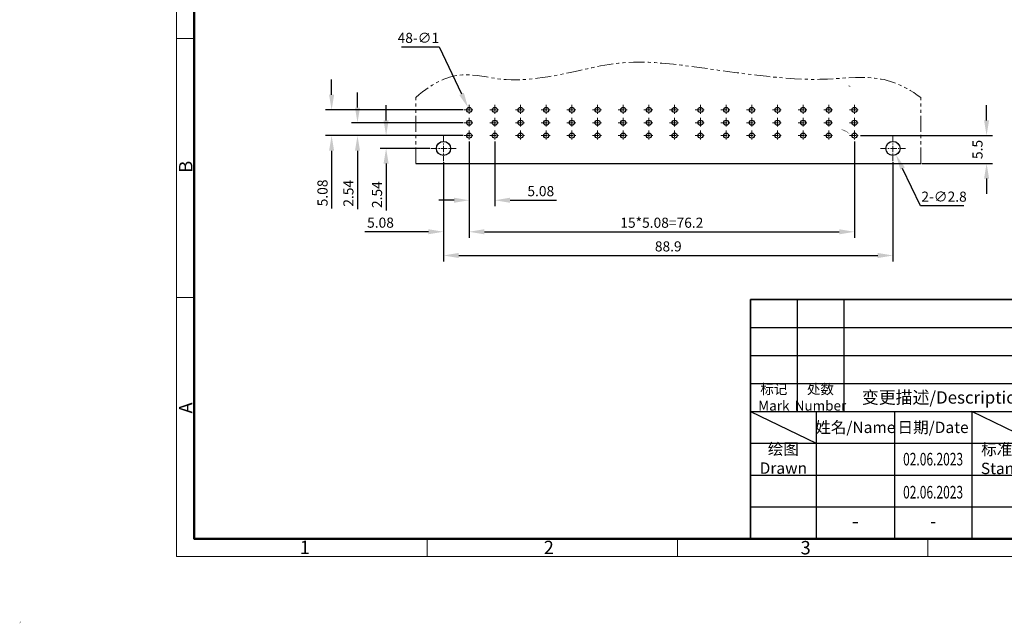
# Model space of a CAD drawing. Units: millimetres. Extents: x 11 to 339, y 29 to 258.
# Drawn here: x 11 to 206, y 29 to 149 of the extents above; entities that cross this region are included whole.
import ezdxf

# ---------------------------------------------------------------- set-up
doc = ezdxf.new("R2010")
doc.units = ezdxf.units.MM
doc.header["$MEASUREMENT"] = 0
doc.linetypes.add('CENTERX2', pattern=[4, 2.5, -0.5, 0.5, -0.5])
doc.linetypes.add('PHANTOM2', pattern=[1.25, 0.625, -0.125, 0.125, -0.125, 0.125, -0.125])
for name, color, linetype, lineweight in [('DIM', 3, 'Continuous', 15), ('中心线', 1, 'CENTERX2', 13), ('图框', 7, 'Continuous', 20), ('零件', 7, 'Continuous', 25)]:
    doc.layers.add(name, color=color, linetype=linetype, lineweight=lineweight)
doc.layers.add('图层 1', color=7, linetype='Continuous')
doc.styles.add('Romans字体', font='romans.shx', dxfattribs={"width": 0.75})
doc.styles.get("Standard").update_dxf_attribs({"font": 'txt', "width": 0.75})
doc.dimstyles.new('01', dxfattribs={"dimtxt": 2, "dimasz": 3, "dimexe": 1.2, "dimexo": 0.2, "dimgap": 0.8, "dimtad": 1, "dimdsep": 46, "dimtxsty": 'Romans字体', "dimcen": 0, "dimclrd": 1, "dimclre": 6, "dimclrt": 4, "dimazin": 2, "dimtfac": 1, "dimtofl": 0, "dimtmove": 0, "dimatfit": 3, "dimfxl": 1, "dimtolj": 1, "dimtzin": 0, "dimarcsym": 0})
doc.dimstyles.new('01$3', dxfattribs={"dimtxt": 2, "dimasz": 3, "dimexe": 1.2, "dimexo": 0.2, "dimgap": 0.8, "dimtad": 1, "dimtih": 1, "dimtoh": 1, "dimdsep": 46, "dimtxsty": 'Romans字体', "dimcen": 0, "dimclrd": 1, "dimclre": 6, "dimclrt": 4, "dimazin": 2, "dimtfac": 1, "dimtofl": 0, "dimtmove": 0, "dimatfit": 3, "dimfxl": 1, "dimtolj": 1, "dimtzin": 0, "dimarcsym": 0})

# ---------------------------------------------------------------- blocks, each defined once
blk = doc.blocks.new('A4图框-NEW')
at = {"layer": '图框', "color": 1, "lineweight": 18}
for p, q in [((833.41, 690.53), (833.41, 480.53)), ((833.41, 480.53), (1130.41, 480.53))]:
    blk.add_line(p, q, dxfattribs=at)
at = {"layer": '图框', "lineweight": 50}
for p, q in [((836.91, 484.02), (836.91, 675.02)), ((836.85, 484.03), (1126.93, 484.03))]:
    blk.add_line(p, q, dxfattribs=at)
at = {"layer": '图框', "color": 6}
for p, q in [((836.91, 582.89), (833.41, 582.89)), ((836.91, 531.71), (833.41, 531.71)), ((882.95, 484.03), (882.95, 480.53)), ((932.48, 484.03), (932.48, 480.53)), ((982.02, 484.03), (982.02, 480.53))]:
    blk.add_line(p, q, dxfattribs=at)
at = {"layer": '图框', "lineweight": 35}
for q in [(1126.93, 531.33), (946.93, 484.03)]:
    blk.add_line((946.93, 531.33), q, dxfattribs=at)
at = {"layer": '图框', "lineweight": -3}
for p, q in [((956.15, 531.33), (956.15, 509.21)), ((965.36, 531.33), (965.36, 509.21)), ((946.93, 525.8), (1036.65, 525.8)), ((946.93, 520.27), (1036.65, 520.27)), ((946.93, 514.74), (1036.65, 514.74)), ((946.93, 509.21), (1036.65, 509.21)), ((946.93, 509.21), (959.91, 502.91)), ((959.91, 509.21), (959.91, 484.03)), ((975.41, 509.21), (975.41, 484.03)), ((990.67, 509.21), (990.67, 484.03)), ((1003.65, 502.91), (990.67, 509.21)), ((946.93, 502.91), (1036.65, 502.91)), ((946.93, 496.62), (1036.65, 496.62)), ((946.93, 490.33), (1036.65, 490.33))]:
    blk.add_line(p, q, dxfattribs=at)
at = {"layer": '图框', "color": 6, "char_height": 2.65, "width": 2.5579, "attachment_point": 1, "rotation": 90, "style": 'Romans字体'}
for s, insert in [('B', (833.9, 556.37)), ('A', (833.9, 508.79))]:
    blk.add_mtext(s, dxfattribs=dict(at, insert=insert))
at = {"layer": '图框', "attachment_point": 5}
for s, insert, char_height, width in [('标记\\P{\\Fromans|c134;Mark}', (951.54, 511.97), 1.959, 9.2182), ('处数\\P{\\Fromans|c134;Number }', (960.76, 511.97), 1.959, 9.2182), ('  变更描述{\\Fromans|c134;/Description}', (984.51, 511.97), 2.4487, 38.2879), ('姓名{\\Fromans|c134;/Name\\Ftxt|c134; }', (967.66, 506.06), 2.2528, 15.5018), ('日期{\\Fromans|c134;/Date}', (983.04, 506.06), 2.2528, 15.2624), ('绘图\\P{\\Fromans|c134;Drawn\\Ftxt|c134; }', (953.42, 499.88), 2.2528, 12.9801)]:
    blk.add_mtext(s, dxfattribs=dict(at, insert=insert, char_height=char_height, width=width))
at = {"layer": '图框', "insert": (997.16, 499.82), "char_height": 2.2528, "width": 12.9801, "attachment_point": 5, "style": 'Romans字体'}
blk.add_mtext('{\\f仿宋_GB2312|b0|i0|c134|p49;标准化}\\PStand.', dxfattribs=at)
at = {"layer": '图框', "color": 3, "attachment_point": 5, "style": 'Romans字体'}
for s, insert, char_height, width in [('{\\W0.7;02.06.2023}', (983.04, 499.77), 2.4879, 15.2624), ('{\\W0.7;02.06.2023}', (983.04, 493.24), 2.4879, 15.2624), ('-', (967.66, 487.18), 2.99, 15.5018), ('-', (983.04, 487.18), 2.49, 15.2624)]:
    blk.add_mtext(s, dxfattribs=dict(at, insert=insert, char_height=char_height, width=width))
at = {"layer": '图框', "color": 6, "char_height": 2.65, "width": 2.5579, "attachment_point": 1, "style": 'Romans字体'}
for s, insert in [('1', (857.76, 483.65)), ('2', (906.03, 483.65)), ('3', (956.83, 483.6))]:
    blk.add_mtext(s, dxfattribs=dict(at, insert=insert))
blk = doc.blocks.new('*D8')
at = {"layer": 'Defpoints', "color": 0, "transparency": 16777216}
for p in [(99.54, 131.13), (99.97, 130.22)]:
    blk.add_point(p, dxfattribs=at)
at = {"layer": 'DIM', "color": 1, "lineweight": -2, "transparency": 16777216}
for p, q in [((86.39, 143.11), (93.83, 143.11)), ((93.83, 143.11), (98.25, 133.83))]:
    blk.add_line(p, q, dxfattribs=at)
at = {"layer": 'DIM', "color": 1, "transparency": 16777216}
blk.add_solid([(98.7, 134.05), (97.8, 133.62), (99.54, 131.13)], dxfattribs=at)
at = {"layer": 'DIM', "color": 4, "transparency": 16777216, "insert": (89.71, 144.91), "char_height": 2, "attachment_point": 5, "style": 'Romans字体'}
blk.add_mtext('\\A1;48-∅1', dxfattribs=at)
blk = doc.blocks.new('*D17')
at = {"layer": 'Defpoints', "color": 0, "transparency": 16777216}
for p in [(99.76, 124.6), (104.84, 124.6), (104.84, 112.82)]:
    blk.add_point(p, dxfattribs=at)
at = {"layer": 'DIM', "color": 6, "lineweight": -2, "transparency": 16777216}
for p, q in [((99.76, 124.4), (99.76, 111.62)), ((104.84, 124.4), (104.84, 111.62))]:
    blk.add_line(p, q, dxfattribs=at)
at = {"layer": 'DIM', "color": 1, "lineweight": -2, "transparency": 16777216}
for p, q in [((96.76, 112.82), (93.76, 112.82)), ((107.84, 112.82), (117.01, 112.82))]:
    blk.add_line(p, q, dxfattribs=at)
at = {"layer": 'DIM', "color": 1, "transparency": 16777216}
for points in [[(96.76, 113.32), (96.76, 112.32), (99.76, 112.82)], [(107.84, 113.32), (107.84, 112.32), (104.84, 112.82)]]:
    blk.add_solid(points, dxfattribs=at)
at = {"layer": 'DIM', "color": 4, "transparency": 16777216, "insert": (113.92, 114.62), "char_height": 2, "attachment_point": 5, "style": 'Romans字体'}
blk.add_mtext('\\A1;5.08', dxfattribs=at)
blk = doc.blocks.new('*D18')
at = {"layer": 'Defpoints', "color": 0, "transparency": 16777216}
for p in [(99.76, 124.6), (175.96, 124.6), (175.96, 106.58)]:
    blk.add_point(p, dxfattribs=at)
at = {"layer": 'DIM', "color": 6, "lineweight": -2, "transparency": 16777216}
for p, q in [((99.76, 124.4), (99.76, 105.38)), ((175.96, 124.4), (175.96, 105.38))]:
    blk.add_line(p, q, dxfattribs=at)
at = {"layer": 'DIM', "color": 1, "lineweight": -2, "transparency": 16777216}
blk.add_line((102.76, 106.58), (172.96, 106.58), dxfattribs=at)
at = {"layer": 'DIM', "color": 1, "transparency": 16777216}
for points in [[(102.76, 107.08), (102.76, 106.08), (99.76, 106.58)], [(172.96, 107.08), (172.96, 106.08), (175.96, 106.58)]]:
    blk.add_solid(points, dxfattribs=at)
at = {"layer": 'DIM', "color": 4, "transparency": 16777216, "insert": (137.86, 108.38), "char_height": 2, "attachment_point": 5, "style": 'Romans字体'}
blk.add_mtext('\\A1;15*5.08=76.2', dxfattribs=at)
blk = doc.blocks.new('*D19')
at = {"layer": 'Defpoints', "color": 0, "transparency": 16777216}
for p in [(77.67, 128.14), (98.76, 128.14), (98.76, 125.6)]:
    blk.add_point(p, dxfattribs=at)
at = {"layer": 'DIM', "color": 1, "lineweight": -2, "transparency": 16777216}
for p, q in [((77.67, 131.14), (77.67, 134.14)), ((77.67, 122.6), (77.67, 111.07))]:
    blk.add_line(p, q, dxfattribs=at)
at = {"layer": 'DIM', "color": 6, "lineweight": -2, "transparency": 16777216}
for p, q in [((98.56, 128.14), (76.47, 128.14)), ((98.56, 125.6), (76.47, 125.6))]:
    blk.add_line(p, q, dxfattribs=at)
at = {"layer": 'DIM', "color": 1, "transparency": 16777216}
for points in [[(77.17, 131.14), (78.17, 131.14), (77.67, 128.14)], [(77.17, 122.6), (78.17, 122.6), (77.67, 125.6)]]:
    blk.add_solid(points, dxfattribs=at)
at = {"layer": 'DIM', "color": 4, "transparency": 16777216, "insert": (75.87, 114.19), "char_height": 2, "attachment_point": 5, "rotation": 90, "style": 'Romans字体'}
blk.add_mtext('\\A1;2.54', dxfattribs=at)
blk = doc.blocks.new('*D20')
at = {"layer": 'Defpoints', "color": 0, "transparency": 16777216}
for p in [(72.55, 130.68), (98.76, 130.68), (98.76, 125.6)]:
    blk.add_point(p, dxfattribs=at)
at = {"layer": 'DIM', "color": 1, "lineweight": -2, "transparency": 16777216}
for p, q in [((72.55, 133.68), (72.55, 136.68)), ((72.55, 122.6), (72.55, 111.18))]:
    blk.add_line(p, q, dxfattribs=at)
at = {"layer": 'DIM', "color": 6, "lineweight": -2, "transparency": 16777216}
for p, q in [((98.56, 130.68), (71.35, 130.68)), ((98.56, 125.6), (71.35, 125.6))]:
    blk.add_line(p, q, dxfattribs=at)
at = {"layer": 'DIM', "color": 1, "transparency": 16777216}
for points in [[(72.05, 133.68), (73.05, 133.68), (72.55, 130.68)], [(72.05, 122.6), (73.05, 122.6), (72.55, 125.6)]]:
    blk.add_solid(points, dxfattribs=at)
at = {"layer": 'DIM', "color": 4, "transparency": 16777216, "insert": (70.75, 114.27), "char_height": 2, "attachment_point": 5, "rotation": 90, "style": 'Romans字体'}
blk.add_mtext('\\A1;5.08', dxfattribs=at)
blk = doc.blocks.new('*D21')
at = {"layer": 'Defpoints', "color": 0, "transparency": 16777216}
for p in [(182.97, 124.32), (184.18, 121.79)]:
    blk.add_point(p, dxfattribs=at)
at = {"layer": 'DIM', "color": 1, "lineweight": -2, "transparency": 16777216}
for p, q in [((188.99, 111.73), (185.47, 119.09)), ((197.58, 111.73), (188.99, 111.73))]:
    blk.add_line(p, q, dxfattribs=at)
at = {"layer": 'DIM', "color": 1, "transparency": 16777216}
blk.add_solid([(185.93, 119.3), (185.02, 118.87), (184.18, 121.79)], dxfattribs=at)
at = {"layer": 'DIM', "color": 4, "transparency": 16777216, "insert": (193.68, 113.53), "char_height": 2, "attachment_point": 5, "style": 'Romans字体'}
blk.add_mtext('\\A1;2-∅2.8', dxfattribs=at)
blk = doc.blocks.new('*D22')
at = {"layer": 'Defpoints', "color": 0, "transparency": 16777216}
for p in [(94.68, 120.56), (183.58, 120.56), (183.58, 101.9)]:
    blk.add_point(p, dxfattribs=at)
at = {"layer": 'DIM', "color": 6, "lineweight": -2, "transparency": 16777216}
for p, q in [((94.68, 120.36), (94.68, 100.7)), ((183.58, 120.36), (183.58, 100.7))]:
    blk.add_line(p, q, dxfattribs=at)
at = {"layer": 'DIM', "color": 1, "lineweight": -2, "transparency": 16777216}
blk.add_line((97.68, 101.9), (180.58, 101.9), dxfattribs=at)
at = {"layer": 'DIM', "color": 1, "transparency": 16777216}
for points in [[(97.68, 102.4), (97.68, 101.4), (94.68, 101.9)], [(180.58, 102.4), (180.58, 101.4), (183.58, 101.9)]]:
    blk.add_solid(points, dxfattribs=at)
at = {"layer": 'DIM', "color": 4, "transparency": 16777216, "insert": (139.13, 103.7), "char_height": 2, "attachment_point": 5, "style": 'Romans字体'}
blk.add_mtext('\\A1;88.9', dxfattribs=at)
blk = doc.blocks.new('*D29')
at = {"layer": 'Defpoints', "color": 0, "transparency": 16777216}
for p in [(83.33, 125.6), (98.76, 125.6), (92.18, 123.06)]:
    blk.add_point(p, dxfattribs=at)
at = {"layer": 'DIM', "color": 1, "lineweight": -2, "transparency": 16777216}
for p, q in [((83.33, 128.6), (83.33, 131.6)), ((83.33, 120.06), (83.33, 110.81))]:
    blk.add_line(p, q, dxfattribs=at)
at = {"layer": 'DIM', "color": 6, "lineweight": -2, "transparency": 16777216}
for p, q in [((98.56, 125.6), (82.13, 125.6)), ((91.98, 123.06), (82.13, 123.06))]:
    blk.add_line(p, q, dxfattribs=at)
at = {"layer": 'DIM', "color": 1, "transparency": 16777216}
for points in [[(82.83, 128.6), (83.83, 128.6), (83.33, 125.6)], [(82.83, 120.06), (83.83, 120.06), (83.33, 123.06)]]:
    blk.add_solid(points, dxfattribs=at)
at = {"layer": 'DIM', "color": 4, "transparency": 16777216, "insert": (81.53, 113.93), "char_height": 2, "attachment_point": 5, "rotation": 90, "style": 'Romans字体'}
blk.add_mtext('\\A1;2.54', dxfattribs=at)
blk = doc.blocks.new('*D30')
at = {"layer": 'Defpoints', "color": 0, "transparency": 16777216}
for p in [(99.76, 124.6), (94.68, 120.56), (94.68, 106.59)]:
    blk.add_point(p, dxfattribs=at)
at = {"layer": 'DIM', "color": 6, "lineweight": -2, "transparency": 16777216}
for p, q in [((99.76, 124.4), (99.76, 105.39)), ((94.68, 120.36), (94.68, 105.39))]:
    blk.add_line(p, q, dxfattribs=at)
at = {"layer": 'DIM', "color": 1, "lineweight": -2, "transparency": 16777216}
for p, q in [((91.68, 106.59), (79.13, 106.59)), ((102.76, 106.59), (105.76, 106.59))]:
    blk.add_line(p, q, dxfattribs=at)
at = {"layer": 'DIM', "color": 1, "transparency": 16777216}
for points in [[(91.68, 107.09), (91.68, 106.09), (94.68, 106.59)], [(102.76, 107.09), (102.76, 106.09), (99.76, 106.59)]]:
    blk.add_solid(points, dxfattribs=at)
at = {"layer": 'DIM', "color": 4, "transparency": 16777216, "insert": (82.22, 108.39), "char_height": 2, "attachment_point": 5, "style": 'Romans字体'}
blk.add_mtext('\\A1;5.08', dxfattribs=at)
blk = doc.blocks.new('*D31')
at = {"layer": 'Defpoints', "color": 0, "transparency": 16777216}
for p in [(176.96, 125.6), (202.09, 125.6), (189.08, 120.1)]:
    blk.add_point(p, dxfattribs=at)
at = {"layer": 'DIM', "color": 1, "lineweight": -2, "transparency": 16777216}
for p, q in [((202.09, 128.6), (202.09, 131.6)), ((202.09, 117.1), (202.09, 114.1))]:
    blk.add_line(p, q, dxfattribs=at)
at = {"layer": 'DIM', "color": 6, "lineweight": -2, "transparency": 16777216}
for p, q in [((177.16, 125.6), (203.29, 125.6)), ((189.28, 120.1), (203.29, 120.1))]:
    blk.add_line(p, q, dxfattribs=at)
at = {"layer": 'DIM', "color": 1, "transparency": 16777216}
for points in [[(201.59, 128.6), (202.59, 128.6), (202.09, 125.6)], [(201.59, 117.1), (202.59, 117.1), (202.09, 120.1)]]:
    blk.add_solid(points, dxfattribs=at)
at = {"layer": 'DIM', "color": 4, "transparency": 16777216, "insert": (200.29, 122.85), "char_height": 2, "attachment_point": 5, "rotation": 90, "style": 'Romans字体'}
blk.add_mtext('\\A1;5.5', dxfattribs=at)

msp = doc.modelspace()

# ---------------------------------------------------------------- hatches: boundary and pattern name
at = {"layer": '图层 1'}
h = msp.add_hatch(color=7, dxfattribs=at)
edge = h.paths.add_edge_path()
edge.add_spline(control_points=[(174.773, 135.485), (174.773, 135.485), (174.773, 135.379), (174.773, 135.379), (174.773, 135.379), (174.816, 135.379), (174.816, 135.379), (174.816, 135.379), (174.858, 135.358), (174.858, 135.358), (174.858, 135.358), (174.921, 135.358), (174.921, 135.358), (174.921, 135.358), (174.964, 135.337), (174.964, 135.337), (174.964, 135.337), (174.985, 135.337), (174.985, 135.337), (174.985, 135.337), (175.027, 135.316), (175.027, 135.316), (175.027, 135.316), (175.049, 135.294), (175.049, 135.294), (175.049, 135.294), (175.07, 135.294), (175.07, 135.294), (175.07, 135.294), (175.091, 135.273), (175.091, 135.273), (175.091, 135.273), (175.133, 135.273), (175.133, 135.273), (175.133, 135.273), (175.154, 135.252), (175.154, 135.252), (175.154, 135.252), (175.154, 135.358), (175.154, 135.358), (175.154, 135.358), (175.133, 135.379), (175.133, 135.379), (175.133, 135.379), (175.091, 135.379), (175.091, 135.379), (175.091, 135.379), (175.091, 135.4), (175.091, 135.4), (175.091, 135.4), (175.07, 135.4), (175.07, 135.4), (175.07, 135.4), (175.027, 135.421), (175.027, 135.421), (175.027, 135.421), (175.006, 135.421), (175.006, 135.421), (175.006, 135.421), (174.964, 135.442), (174.964, 135.442), (174.9, 135.45), (174.839, 135.486), (174.773, 135.485)], knot_values=[0, 0, 0, 0, 0.352778, 0.352778, 0.352778, 0.705556, 0.705556, 0.705556, 1.058334, 1.058334, 1.058334, 1.411112, 1.411112, 1.411112, 1.7638901, 1.7638901, 1.7638901, 2.1166681, 2.1166681, 2.1166681, 2.4694461, 2.4694461, 2.4694461, 2.8222241, 2.8222241, 2.8222241, 3.1750021, 3.1750021, 3.1750021, 3.5277801, 3.5277801, 3.5277801, 3.8805581, 3.8805581, 3.8805581, 4.2333361, 4.2333361, 4.2333361, 4.5861141, 4.5861141, 4.5861141, 4.9388921, 4.9388921, 4.9388921, 5.2916702, 5.2916702, 5.2916702, 5.6444482, 5.6444482, 5.6444482, 5.9972262, 5.9972262, 5.9972262, 6.3500042, 6.3500042, 6.3500042, 6.7027822, 6.7027822, 6.7027822, 7.0555602, 7.0555602, 7.0555602, 7.4083382, 7.4083382, 7.4083382, 7.4083382], degree=3, periodic=0)
edge.add_line((174.773, 135.485), (174.773, 135.485))
h = msp.add_hatch(color=7, dxfattribs=at)
edge = h.paths.add_edge_path()
edge.add_spline(control_points=[(173.397, 126.827), (173.397, 126.827), (173.397, 126.722), (173.397, 126.722), (173.397, 126.722), (173.419, 126.722), (173.419, 126.722), (173.419, 126.722), (173.482, 126.701), (173.482, 126.701), (173.482, 126.701), (173.524, 126.679), (173.524, 126.679), (173.524, 126.679), (173.588, 126.679), (173.588, 126.679), (173.588, 126.679), (173.63, 126.658), (173.63, 126.658), (173.796, 126.591), (173.76, 126.638), (173.948, 126.553), (173.948, 126.553), (173.969, 126.446), (173.969, 126.446), (173.969, 126.446), (174.033, 126.51), (174.033, 126.51), (174.033, 126.51), (174.075, 126.51), (174.075, 126.51), (174.075, 126.51), (174.159, 126.468), (174.159, 126.468), (174.159, 126.468), (174.181, 126.446), (174.181, 126.446), (174.246, 126.398), (174.33, 126.372), (174.392, 126.32), (174.608, 126.206), (174.775, 126.028), (174.964, 125.875), (174.964, 125.875), (175.006, 125.917), (175.006, 125.917), (174.961, 125.963), (174.782, 126.125), (174.731, 126.15), (174.731, 126.15), (174.689, 126.193), (174.689, 126.193), (174.689, 126.193), (174.667, 126.235), (174.667, 126.235), (174.667, 126.235), (174.625, 126.256), (174.625, 126.256), (174.625, 126.256), (174.583, 126.298), (174.583, 126.298), (174.583, 126.298), (174.54, 126.32), (174.54, 126.32), (174.54, 126.32), (174.498, 126.362), (174.498, 126.362), (174.474, 126.388), (174.325, 126.47), (174.286, 126.489), (174.286, 126.489), (174.265, 126.51), (174.265, 126.51), (174.265, 126.51), (174.223, 126.531), (174.223, 126.531), (174.223, 126.531), (174.202, 126.553), (174.202, 126.553), (174.202, 126.553), (174.138, 126.574), (174.138, 126.574), (174.138, 126.574), (174.117, 126.595), (174.117, 126.595), (174.117, 126.595), (174.096, 126.701), (174.096, 126.701), (174.096, 126.701), (174.033, 126.637), (174.033, 126.637), (174.033, 126.637), (173.99, 126.637), (173.99, 126.637), (173.99, 126.637), (173.905, 126.679), (173.905, 126.679), (173.905, 126.679), (173.842, 126.701), (173.842, 126.701), (173.842, 126.701), (173.8, 126.722), (173.8, 126.722), (173.8, 126.722), (173.757, 126.722), (173.757, 126.722), (173.757, 126.722), (173.673, 126.764), (173.673, 126.764), (173.673, 126.764), (173.652, 126.764), (173.652, 126.764), (173.652, 126.764), (173.567, 126.785), (173.567, 126.785), (173.567, 126.785), (173.503, 126.806), (173.503, 126.806), (173.503, 126.806), (173.44, 126.806), (173.44, 126.806), (173.44, 126.806), (173.419, 126.827), (173.419, 126.827), (173.419, 126.827), (173.397, 126.827), (173.397, 126.827)], knot_values=[0, 0, 0, 0, 0.352778, 0.352778, 0.352778, 0.705556, 0.705556, 0.705556, 1.058334, 1.058334, 1.058334, 1.411112, 1.411112, 1.411112, 1.7638901, 1.7638901, 1.7638901, 2.1166681, 2.1166681, 2.1166681, 2.4694461, 2.4694461, 2.4694461, 2.8222241, 2.8222241, 2.8222241, 3.1750021, 3.1750021, 3.1750021, 3.5277801, 3.5277801, 3.5277801, 3.8805581, 3.8805581, 3.8805581, 4.2333361, 4.2333361, 4.2333361, 4.5861141, 4.5861141, 4.5861141, 4.9388921, 4.9388921, 4.9388921, 5.2916702, 5.2916702, 5.2916702, 5.6444482, 5.6444482, 5.6444482, 5.9972262, 5.9972262, 5.9972262, 6.3500042, 6.3500042, 6.3500042, 6.7027822, 6.7027822, 6.7027822, 7.0555602, 7.0555602, 7.0555602, 7.4083382, 7.4083382, 7.4083382, 7.7611162, 7.7611162, 7.7611162, 8.1138942, 8.1138942, 8.1138942, 8.4666722, 8.4666722, 8.4666722, 8.8194503, 8.8194503, 8.8194503, 9.1722283, 9.1722283, 9.1722283, 9.5250063, 9.5250063, 9.5250063, 9.8777843, 9.8777843, 9.8777843, 10.2305623, 10.2305623, 10.2305623, 10.5833403, 10.5833403, 10.5833403, 10.9361183, 10.9361183, 10.9361183, 11.2888963, 11.2888963, 11.2888963, 11.6416743, 11.6416743, 11.6416743, 11.9944524, 11.9944524, 11.9944524, 12.3472304, 12.3472304, 12.3472304, 12.7000084, 12.7000084, 12.7000084, 13.0527864, 13.0527864, 13.0527864, 13.4055644, 13.4055644, 13.4055644, 13.7583424, 13.7583424, 13.7583424, 14.1111204, 14.1111204, 14.1111204, 14.4638984, 14.4638984, 14.4638984, 14.8166764, 14.8166764, 14.8166764, 14.8166764], degree=3, periodic=0)
edge.add_line((173.397, 126.827), (173.397, 126.827))
h = msp.add_hatch(color=7, dxfattribs=at)
edge = h.paths.add_edge_path()
edge.add_spline(control_points=[(11.07, 29.503), (11.07, 29.503), (10.943, 29.503), (10.943, 29.503), (10.943, 29.503), (10.858, 29.228), (10.858, 29.228), (10.858, 29.228), (10.901, 29.207), (10.901, 29.207), (10.945, 29.316), (11.003, 29.409), (11.07, 29.503)], knot_values=[0, 0, 0, 0, 0.352778, 0.352778, 0.352778, 0.705556, 0.705556, 0.705556, 1.058334, 1.058334, 1.058334, 1.411112, 1.411112, 1.411112, 1.411112], degree=3, periodic=0)
edge.add_line((11.07, 29.503), (11.07, 29.503))

# ---------------------------------------------------------------- linework, layer by layer
at = {"layer": 'DIM', "color": 4, "linetype": 'PHANTOM2', "ltscale": 5}
for p, q in [((89.177, 120.096), (89.177, 133.096)), ((189.077, 120.096), (189.077, 133.096))]:
    msp.add_line(p, q, dxfattribs=at)
msp.add_open_spline([(89.177, 133.096), (96.56, 139.681), (105.168, 134.912), (123.501, 138.81), (134.289, 141.476), (171.061, 134.401), (181.417, 138.909), (189.077, 133.096)], degree=3, dxfattribs=at)
at = {"layer": '中心线', "color": 1, "linetype": 'CENTERX2', "lineweight": 9, "ltscale": 0.5}
for p, q in [((98.757, 130.676), (100.757, 130.676)), ((99.757, 131.676), (99.757, 129.676)), ((103.837, 130.676), (105.837, 130.676)), ((104.837, 131.676), (104.837, 129.676)), ((108.917, 130.676), (110.917, 130.676)), ((109.917, 131.676), (109.917, 129.676)), ((113.997, 130.676), (115.997, 130.676)), ((114.997, 131.676), (114.997, 129.676)), ((119.077, 130.676), (121.077, 130.676)), ((120.077, 131.676), (120.077, 129.676)), ((124.157, 130.676), (126.157, 130.676)), ((125.157, 131.676), (125.157, 129.676)), ((129.237, 130.676), (131.237, 130.676)), ((130.237, 131.676), (130.237, 129.676)), ((134.317, 130.676), (136.317, 130.676)), ((135.317, 131.676), (135.317, 129.676)), ((139.397, 130.676), (141.397, 130.676)), ((140.397, 131.676), (140.397, 129.676)), ((144.477, 130.676), (146.477, 130.676)), ((145.477, 131.676), (145.477, 129.676)), ((149.557, 130.676), (151.557, 130.676)), ((150.557, 131.676), (150.557, 129.676)), ((154.637, 130.676), (156.637, 130.676)), ((155.637, 131.676), (155.637, 129.676)), ((159.717, 130.676), (161.717, 130.676)), ((160.717, 131.676), (160.717, 129.676)), ((164.797, 130.676), (166.797, 130.676)), ((165.797, 131.676), (165.797, 129.676)), ((169.877, 130.676), (171.877, 130.676)), ((170.877, 131.676), (170.877, 129.676)), ((174.957, 130.676), (176.957, 130.676)), ((175.957, 131.676), (175.957, 129.676)), ((99.757, 129.136), (99.757, 127.136)), ((104.837, 129.136), (104.837, 127.136)), ((109.917, 129.136), (109.917, 127.136)), ((114.997, 129.136), (114.997, 127.136)), ((120.077, 129.136), (120.077, 127.136)), ((125.157, 129.136), (125.157, 127.136)), ((130.237, 129.136), (130.237, 127.136)), ((135.317, 129.136), (135.317, 127.136)), ((140.397, 129.136), (140.397, 127.136)), ((145.477, 129.136), (145.477, 127.136)), ((150.557, 129.136), (150.557, 127.136)), ((155.637, 129.136), (155.637, 127.136)), ((160.717, 129.136), (160.717, 127.136)), ((165.797, 129.136), (165.797, 127.136)), ((170.877, 129.136), (170.877, 127.136)), ((175.957, 129.136), (175.957, 127.136)), ((98.757, 128.136), (100.757, 128.136)), ((99.757, 126.596), (99.757, 124.596)), ((103.837, 128.136), (105.837, 128.136)), ((104.837, 126.596), (104.837, 124.596)), ((108.917, 128.136), (110.917, 128.136)), ((109.917, 126.596), (109.917, 124.596)), ((113.997, 128.136), (115.997, 128.136)), ((114.997, 126.596), (114.997, 124.596)), ((119.077, 128.136), (121.077, 128.136)), ((120.077, 126.596), (120.077, 124.596)), ((124.157, 128.136), (126.157, 128.136)), ((125.157, 126.596), (125.157, 124.596)), ((129.237, 128.136), (131.237, 128.136)), ((130.237, 126.596), (130.237, 124.596)), ((134.317, 128.136), (136.317, 128.136)), ((135.317, 126.596), (135.317, 124.596)), ((139.397, 128.136), (141.397, 128.136)), ((140.397, 126.596), (140.397, 124.596)), ((144.477, 128.136), (146.477, 128.136)), ((145.477, 126.596), (145.477, 124.596)), ((149.557, 128.136), (151.557, 128.136)), ((150.557, 126.596), (150.557, 124.596)), ((154.637, 128.136), (156.637, 128.136)), ((155.637, 126.596), (155.637, 124.596)), ((159.717, 128.136), (161.717, 128.136)), ((160.717, 126.596), (160.717, 124.596)), ((164.797, 128.136), (166.797, 128.136)), ((165.797, 126.596), (165.797, 124.596)), ((169.877, 128.136), (171.877, 128.136)), ((170.877, 126.596), (170.877, 124.596)), ((174.957, 128.136), (176.957, 128.136)), ((175.957, 126.596), (175.957, 124.596)), ((94.677, 125.556), (94.677, 120.556)), ((98.757, 125.596), (100.757, 125.596)), ((103.837, 125.596), (105.837, 125.596)), ((108.917, 125.596), (110.917, 125.596)), ((113.997, 125.596), (115.997, 125.596)), ((119.077, 125.596), (121.077, 125.596)), ((124.157, 125.596), (126.157, 125.596)), ((129.237, 125.596), (131.237, 125.596)), ((134.317, 125.596), (136.317, 125.596)), ((139.397, 125.596), (141.397, 125.596)), ((144.477, 125.596), (146.477, 125.596)), ((149.557, 125.596), (151.557, 125.596)), ((154.637, 125.596), (156.637, 125.596)), ((159.717, 125.596), (161.717, 125.596)), ((164.797, 125.596), (166.797, 125.596)), ((169.877, 125.596), (171.877, 125.596)), ((174.957, 125.596), (176.957, 125.596)), ((183.577, 125.556), (183.577, 120.556)), ((92.177, 123.056), (97.177, 123.056)), ((181.077, 123.056), (186.077, 123.056))]:
    msp.add_line(p, q, dxfattribs=at)
at = {"layer": '零件', "color": 7, "linetype": 'Continuous'}
msp.add_line((89.177, 120.096), (189.077, 120.096), dxfattribs=at)
for centre, radius in [((99.757, 130.676), 0.5), ((104.837, 130.676), 0.5), ((109.917, 130.676), 0.5), ((114.997, 130.676), 0.5), ((120.077, 130.676), 0.5), ((125.157, 130.676), 0.5), ((130.237, 130.676), 0.5), ((135.317, 130.676), 0.5), ((140.397, 130.676), 0.5), ((145.477, 130.676), 0.5), ((150.557, 130.676), 0.5), ((155.637, 130.676), 0.5), ((160.717, 130.676), 0.5), ((165.797, 130.676), 0.5), ((170.877, 130.676), 0.5), ((175.957, 130.676), 0.5), ((99.757, 128.136), 0.5), ((104.837, 128.136), 0.5), ((109.917, 128.136), 0.5), ((114.997, 128.136), 0.5), ((120.077, 128.136), 0.5), ((125.157, 128.136), 0.5), ((130.237, 128.136), 0.5), ((135.317, 128.136), 0.5), ((140.397, 128.136), 0.5), ((145.477, 128.136), 0.5), ((150.557, 128.136), 0.5), ((155.637, 128.136), 0.5), ((160.717, 128.136), 0.5), ((165.797, 128.136), 0.5), ((170.877, 128.136), 0.5), ((175.957, 128.136), 0.5), ((99.757, 125.596), 0.5), ((104.837, 125.596), 0.5), ((109.917, 125.596), 0.5), ((114.997, 125.596), 0.5), ((120.077, 125.596), 0.5), ((125.157, 125.596), 0.5), ((130.237, 125.596), 0.5), ((135.317, 125.596), 0.5), ((140.397, 125.596), 0.5), ((145.477, 125.596), 0.5), ((150.557, 125.596), 0.5), ((155.637, 125.596), 0.5), ((160.717, 125.596), 0.5), ((165.797, 125.596), 0.5), ((170.877, 125.596), 0.5), ((175.957, 125.596), 0.5), ((94.677, 123.056), 1.4), ((183.577, 123.056), 1.4)]:
    msp.add_circle(centre, radius, dxfattribs=at)

# ---------------------------------------------------------------- block references
at = {"layer": 'DIM', "xscale": 1.000004208988424, "yscale": 1.000004208988424, "zscale": 1.000004208988424}
msp.add_blockref('A4图框-NEW', (-791.531, -438.128), dxfattribs=at)

# ---------------------------------------------------------------- dimensions: what is measured, and where the dimension line sits
at = {"layer": 'DIM'}
for p1, p2, text, picture, middle in [((99.972, 130.224), (99.542, 131.127), '48-<>', '*D8', (89.709, 143.106)), ((182.973, 124.319), (184.181, 121.792), '2-<>', '*D21', (193.682, 111.734))]:
    dim = msp.add_diameter_dim_2p(p1=p1, p2=p2, text=text, dimstyle='01$3', dxfattribs=at)
    dim.commit()
    dim.dimension.update_dxf_attribs({"geometry": picture, "text_midpoint": middle, "dimtype": 163})
for base, p1, p2, picture, middle in [((72.55, 130.676), (98.757, 125.596), (98.757, 130.676), '*D20', (72.55, 114.265)), ((77.672, 128.136), (98.757, 125.596), (98.757, 128.136), '*D19', (77.672, 114.189)), ((83.329, 125.596), (92.177, 123.056), (98.757, 125.596), '*D29', (83.329, 113.934))]:
    dim = msp.add_linear_dim(base=base, p1=p1, p2=p2, angle=90, dimstyle='01', dxfattribs=at)
    dim.commit()
    dim.dimension.update_dxf_attribs({"geometry": picture, "text_midpoint": middle, "dimtype": 160})
dim = msp.add_linear_dim(base=(202.093, 125.596), p1=(189.077, 120.096), p2=(176.957, 125.596), angle=90, dimstyle='01', dxfattribs=at)
dim.commit()
dim.dimension.update_dxf_attribs({"geometry": '*D31', "text_midpoint": (200.293, 122.846)})
for base, p1, p2, picture, middle in [((94.677, 106.59), (99.757, 124.596), (94.677, 120.556), '*D30', (82.216, 106.59)), ((104.837, 112.821), (99.757, 124.596), (104.837, 124.596), '*D17', (113.923, 112.821)), ((183.577, 101.902), (94.677, 120.556), (183.577, 120.556), '*D22', (139.127, 101.902))]:
    dim = msp.add_linear_dim(base=base, p1=p1, p2=p2, dimstyle='01', dxfattribs=at)
    dim.commit()
    dim.dimension.update_dxf_attribs({"geometry": picture, "text_midpoint": middle, "dimtype": 160})
dim = msp.add_linear_dim(base=(175.957, 106.582), p1=(99.757, 124.596), p2=(175.957, 124.596), text='15*5.08=<>', dimstyle='01', dxfattribs=at)
dim.commit()
dim.dimension.update_dxf_attribs({"geometry": '*D18', "text_midpoint": (137.857, 106.582), "dimtype": 160})

doc.saveas('drawing.dxf')
